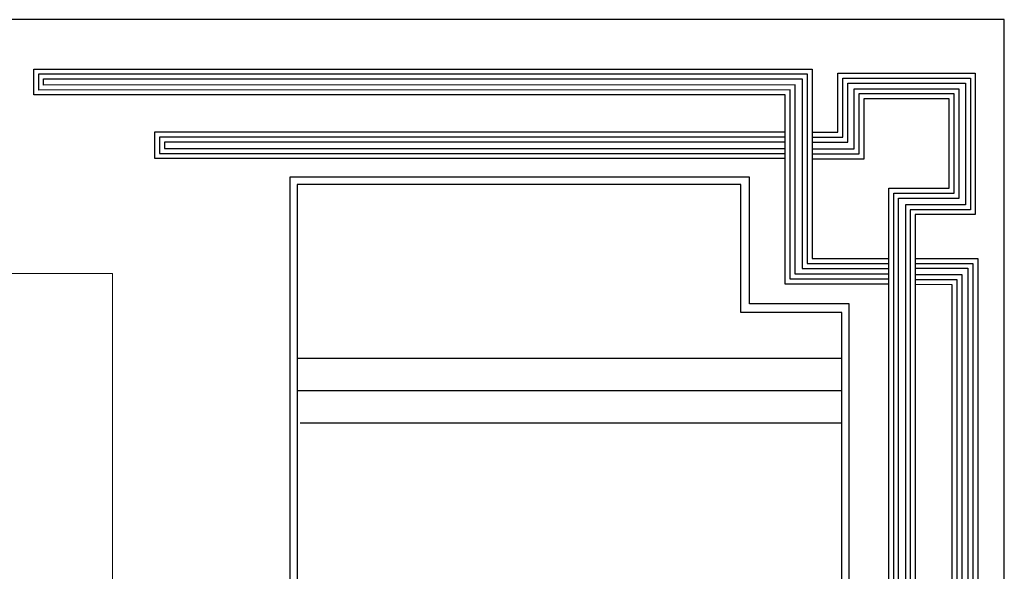
# Model space of a CAD drawing. Units: millimetres. Extents: x 2230 to 2452, y 0 to 4199.
# Drawn here: x 2355 to 2374, y 3615 to 3625 of the extents above; entities that cross this region are included whole.
import ezdxf

# ---------------------------------------------------------------- set-up
doc = ezdxf.new("R2010")
doc.units = ezdxf.units.MM
doc.layers.add('dimo', color=7, linetype='Continuous', lineweight=20)

# ---------------------------------------------------------------- blocks, each defined once
blk = doc.blocks.new('123')
for points in [[(225.992, 1105.653), (221.775, 1105.653), (221.775, 1113.375), (191.185, 1113.363), (191.185, 1114.419), (222.868, 1114.419), (222.868, 1106.695), (225.992, 1106.695)], [(225.992, 1105.853), (221.975, 1105.853), (221.975, 1113.575), (191.385, 1113.563), (191.385, 1114.219), (222.668, 1114.219), (222.668, 1106.495), (225.992, 1106.495)], [(225.992, 1106.053), (222.175, 1106.053), (222.175, 1113.775), (191.585, 1113.763), (191.585, 1114.019), (222.468, 1114.019), (222.468, 1106.295), (225.992, 1106.295)], [(222.868, 1111.845), (223.918, 1111.845), (223.918, 1114.25), (229.512, 1114.25), (229.512, 1108.485), (227.066, 1108.485), (227.066, 1106.75), (227.066, 1083.049), (225.992, 1083.049), (225.992, 1109.561), (228.454, 1109.561), (228.454, 1113.203), (224.974, 1113.203), (224.974, 1110.753), (222.868, 1110.753)], [(222.868, 1111.645), (224.118, 1111.645), (224.118, 1114.05), (229.312, 1114.05), (229.312, 1108.685), (226.866, 1108.685), (226.866, 1106.75), (226.866, 1083.249), (226.192, 1083.249), (226.192, 1109.361), (228.654, 1109.361), (228.654, 1113.403), (224.774, 1113.403), (224.774, 1110.953), (222.868, 1110.953)], [(222.868, 1111.445), (224.318, 1111.445), (224.318, 1113.85), (229.112, 1113.85), (229.112, 1108.885), (226.666, 1108.885), (226.666, 1106.75), (226.666, 1083.449), (226.392, 1083.449), (226.392, 1109.161), (228.854, 1109.161), (228.854, 1113.603), (224.574, 1113.603), (224.574, 1111.153), (222.868, 1111.153)], [(221.775, 1111.845), (196.104, 1111.845), (196.104, 1110.781), (221.775, 1110.781)], [(221.775, 1111.645), (196.304, 1111.645), (196.304, 1110.981), (221.775, 1110.981)], [(221.775, 1111.445), (196.504, 1111.445), (196.504, 1111.181), (221.775, 1111.181)], [(227.066, 1106.7), (229.613, 1106.7), (229.613, 1072.742), (228.575, 1072.742), (228.575, 1105.631), (227.066, 1105.632)], [(227.066, 1106.5), (229.413, 1106.5), (229.413, 1072.942), (228.775, 1072.942), (228.775, 1105.831), (227.066, 1105.832)], [(227.066, 1106.3), (229.213, 1106.3), (229.213, 1073.142), (228.975, 1073.142), (228.975, 1106.031), (227.066, 1106.032)]]:
    blk.add_lwpolyline(points)

msp = doc.modelspace()

# ---------------------------------------------------------------- linework, layer by layer
for p, q in [((2360.151, 3622.12), (2360.151, 3568.233)), ((2368.969, 3622.12), (2360.151, 3622.12)), ((2368.969, 3619.688), (2368.969, 3622.12)), ((2360.292, 3621.979), (2360.292, 3568.374)), ((2368.803, 3621.979), (2360.292, 3621.979)), ((2368.803, 3619.523), (2368.803, 3621.979)), ((2370.881, 3619.688), (2368.969, 3619.688)), ((2370.881, 3570.745), (2370.881, 3619.688)), ((2370.74, 3619.523), (2368.803, 3619.523)), ((2368.969, 3619.523), (2368.969, 3619.523)), ((2370.74, 3570.911), (2370.74, 3619.523)), ((2360.292, 3618.644), (2368.803, 3618.644)), ((2368.803, 3618.644), (2370.74, 3618.644)), ((2360.292, 3618.024), (2370.74, 3618.024)), ((2360.35, 3617.404), (2370.74, 3617.404))]:
    msp.add_line(p, q)
at = {"color": 253}
msp.add_line((2368.803, 3619.523), (2368.803, 3619.523), dxfattribs=at)
msp.add_lwpolyline([(2289.758, 3565.747), (2373.858, 3565.747), (2373.858, 3625.147), (2289.758, 3625.147)], close=True)
at = {"layer": 'dimo'}
for p, q in [((2356.753, 3620.27), (2292.9, 3620.27)), ((2356.753, 3569.715), (2356.753, 3620.27))]:
    msp.add_line(p, q, dxfattribs=at)

# ---------------------------------------------------------------- block references
at = {"color": 253, "xscale": 0.4711495814008348, "yscale": 0.4711495814008348, "zscale": 0.4711495814008348}
msp.add_blockref('123', (2265.166, 3099.14), dxfattribs=at)

doc.saveas('drawing.dxf')
